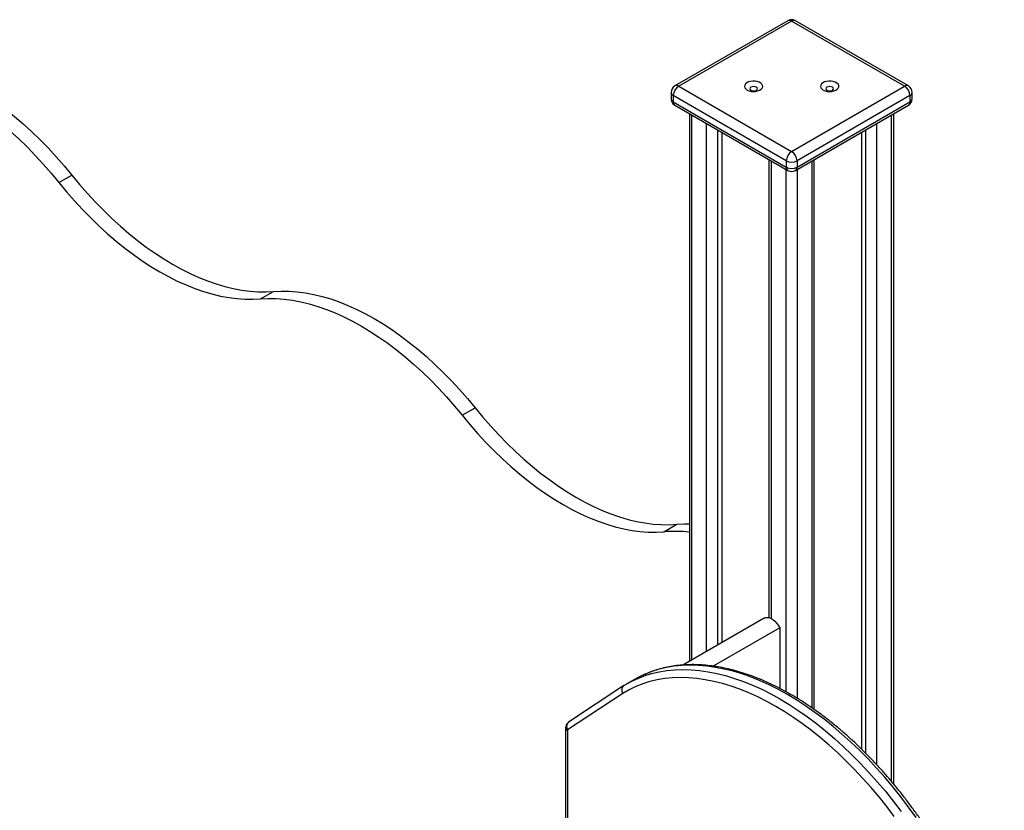
# Model space of a CAD drawing. Units: millimetres. Extents: x 8397 to 21999, y 2587 to 15181.
# Drawn here: x 20195 to 20842, y 8211 to 8731 of the extents above; entities that cross this region are included whole.
import ezdxf

# ---------------------------------------------------------------- set-up
doc = ezdxf.new("R2010")
doc.units = ezdxf.units.MM
doc.layers.add('AXONOMETRIC', color=7, linetype='Continuous')
doc.layers.add('TIPTAP_DIM', color=9, linetype='Continuous')

# ---------------------------------------------------------------- blocks, each defined once
blk = doc.blocks.new('LM200_axonometric')
at = {"layer": 'AXONOMETRIC'}
for p, q in [((1169.15, 1983.6), (1094.9, 1940.74)), ((1171.65, 1983.35), (1097.4, 1940.49)), ((1245.9, 1940.49), (1171.65, 1983.35)), ((1248.4, 1940.74), (1174.15, 1983.6)), ((1092.4, 1936.41), (1092.4, 1932.33)), ((1097.4, 1940.49), (1171.65, 1897.63)), ((1171.65, 1897.63), (1245.9, 1940.49)), ((1250.9, 1932.33), (1250.9, 1936.41)), ((1168.12, 1891.51), (1093.87, 1934.37)), ((1093.87, 1934.37), (1093.87, 1930.29)), ((1093.87, 1930.29), (1168.12, 1887.42)), ((1249.43, 1934.37), (1175.19, 1891.51)), ((1175.19, 1887.42), (1249.43, 1930.29)), ((1249.43, 1934.37), (1249.43, 1930.29)), ((1094.9, 1928), (1169.15, 1885.14)), ((1104.43, 1922.5), (1104.43, 1562.53)), ((1174.15, 1885.14), (1248.4, 1928)), ((1238.88, 1481.67), (1238.88, 1922.5)), ((1105.89, 1921.66), (1105.89, 1563.37)), ((1237.41, 1483.39), (1237.41, 1921.66)), ((1115.79, 1569.09), (1115.79, 1915.94)), ((1122.86, 1911.86), (1122.86, 1573.17)), ((1125.69, 1910.23), (1125.69, 1574.8)), ((1217.61, 1910.23), (1217.61, 1504.78)), ((1220.44, 1501.95), (1220.44, 1911.86)), ((1227.51, 1915.94), (1227.51, 1494.6)), ((1156.75, 1892.29), (1156.75, 1591.18)), ((1158.22, 1891.45), (1158.22, 1590.6)), ((1168.12, 1891.51), (1168.12, 1887.42)), ((1175.19, 1891.51), (1175.19, 1887.42)), ((1185.09, 1531.81), (1185.09, 1891.45)), ((1186.55, 1530.77), (1186.55, 1892.29)), ((1168.12, 1542.37), (1168.12, 1885.73)), ((1175.19, 1885.73), (1175.19, 1538.24)), ((689.93, 1877.26), (698.42, 1882.16)), ((822.52, 1800.73), (831, 1805.62)), ((955.1, 1724.19), (963.58, 1729.09)), ((1087.68, 1647.65), (1096.17, 1652.55)), ((1153.57, 1590.9), (1100.04, 1560)), ((1163.87, 1584.58), (1120.06, 1559.29)), ((1163.87, 1584.58), (1163.87, 1544.62)), ((1068.3, 1550.49), (1063.35, 1547.63)), ((1060.67, 1541.42), (1024.41, 1517.42)), ((1061.44, 1546.49), (1025.04, 1522.39)), ((1023.05, 1518.6), (1023.05, 1354.65)), ((1024.22, 1516.98), (1024.22, 1355.32))]:
    blk.add_line(p, q, dxfattribs=at)
at = {"layer": 'AXONOMETRIC', "flags": 128}
for points in [[(1142.41, 1938.04), (1143.6, 1937.51), (1144.98, 1937.17), (1146.46, 1937.03), (1147.96, 1937.11), (1149.37, 1937.41), (1150.62, 1937.89), (1151.61, 1938.55), (1152.3, 1939.32), (1152.62, 1940.17), (1152.58, 1941.03), (1152.16, 1941.87), (1151.39, 1942.62), (1150.33, 1943.23), (1149.03, 1943.67), (1147.59, 1943.91), (1146.09, 1943.94), (1144.62, 1943.75), (1143.28, 1943.36), (1142.15, 1942.78), (1141.3, 1942.06), (1140.8, 1941.25), (1140.65, 1940.38), (1140.89, 1939.53), (1141.49, 1938.73), (1142.41, 1938.04)], [(1192.41, 1938.04), (1193.6, 1937.51), (1194.98, 1937.17), (1196.46, 1937.03), (1197.96, 1937.11), (1199.37, 1937.41), (1200.62, 1937.89), (1201.61, 1938.55), (1202.3, 1939.32), (1202.62, 1940.17), (1202.58, 1941.03), (1202.16, 1941.87), (1201.39, 1942.62), (1200.33, 1943.23), (1199.03, 1943.67), (1197.59, 1943.91), (1196.09, 1943.94), (1194.62, 1943.75), (1193.28, 1943.36), (1192.15, 1942.78), (1191.3, 1942.06), (1190.8, 1941.25), (1190.65, 1940.38), (1190.89, 1939.53), (1191.49, 1938.73), (1192.41, 1938.04)], [(623.64, 1935.95), (629.42, 1932.46), (635.19, 1928.7), (640.94, 1924.66), (646.66, 1920.35), (652.33, 1915.78), (657.95, 1910.95), (663.5, 1905.89), (668.98, 1900.59), (674.37, 1895.06), (679.67, 1889.33), (684.86, 1883.39), (689.93, 1877.26)], [(632.13, 1940.85), (637.91, 1937.36), (643.68, 1933.6), (649.43, 1929.56), (655.14, 1925.24), (660.81, 1920.67), (666.43, 1915.85), (671.99, 1910.78), (677.46, 1905.49), (682.86, 1899.96), (688.15, 1894.23), (693.34, 1888.29), (698.42, 1882.16)], [(1144.88, 1937.82), (1145.69, 1937.51), (1146.65, 1937.4), (1147.61, 1937.51), (1148.42, 1937.82), (1148.96, 1938.29), (1149.15, 1938.84), (1148.96, 1939.39), (1148.42, 1939.86), (1147.61, 1940.18), (1146.65, 1940.29), (1145.69, 1940.18), (1144.88, 1939.86), (1144.34, 1939.39), (1144.15, 1938.84), (1144.34, 1938.29), (1144.88, 1937.82)], [(1194.88, 1937.82), (1195.69, 1937.51), (1196.65, 1937.4), (1197.61, 1937.51), (1198.42, 1937.82), (1198.96, 1938.29), (1199.15, 1938.84), (1198.96, 1939.39), (1198.42, 1939.86), (1197.61, 1940.18), (1196.65, 1940.29), (1195.69, 1940.18), (1194.88, 1939.86), (1194.34, 1939.39), (1194.15, 1938.84), (1194.34, 1938.29), (1194.88, 1937.82)], [(689.93, 1877.26), (695.01, 1871.14), (700.2, 1865.2), (705.5, 1859.46), (710.89, 1853.94), (716.37, 1848.64), (721.92, 1843.58), (727.54, 1838.75), (733.21, 1834.18), (738.93, 1829.87), (744.68, 1825.83), (750.44, 1822.06), (756.23, 1818.58), (762.01, 1815.39), (767.78, 1812.49), (773.52, 1809.9), (779.24, 1807.61), (784.91, 1805.63), (790.53, 1803.97), (796.08, 1802.62), (801.56, 1801.6), (806.95, 1800.89), (812.25, 1800.51), (817.44, 1800.46), (822.52, 1800.73)], [(698.42, 1882.16), (703.5, 1876.03), (708.69, 1870.1), (713.98, 1864.36), (719.38, 1858.84), (724.85, 1853.54), (730.41, 1848.47), (736.02, 1843.65), (741.7, 1839.08), (747.41, 1834.77), (753.16, 1830.73), (758.93, 1826.96), (764.71, 1823.48), (770.49, 1820.29), (776.26, 1817.39), (782.01, 1814.8), (787.72, 1812.51), (793.4, 1810.53), (799.01, 1808.87), (804.57, 1807.52), (810.05, 1806.5), (815.44, 1805.79), (820.74, 1805.41), (825.93, 1805.36), (831, 1805.62)], [(822.52, 1800.73), (827.59, 1800.99), (832.78, 1800.94), (838.08, 1800.56), (843.47, 1799.85), (848.95, 1798.83), (854.5, 1797.48), (860.12, 1795.82), (865.79, 1793.84), (871.51, 1791.55), (877.26, 1788.96), (883.03, 1786.06), (888.81, 1782.87), (894.59, 1779.39), (900.36, 1775.62), (906.11, 1771.58), (911.82, 1767.27), (917.49, 1762.7), (923.11, 1757.88), (928.67, 1752.81), (934.14, 1747.51), (939.54, 1741.99), (944.83, 1736.25), (950.02, 1730.32), (955.1, 1724.19)], [(831, 1805.62), (836.08, 1805.89), (841.27, 1805.84), (846.57, 1805.46), (851.96, 1804.75), (857.44, 1803.73), (862.99, 1802.38), (868.61, 1800.72), (874.28, 1798.74), (879.99, 1796.45), (885.74, 1793.86), (891.51, 1790.96), (897.29, 1787.77), (903.07, 1784.29), (908.84, 1780.52), (914.59, 1776.48), (920.31, 1772.17), (925.98, 1767.6), (931.6, 1762.77), (937.15, 1757.71), (942.63, 1752.41), (948.02, 1746.89), (953.32, 1741.15), (958.51, 1735.21), (963.58, 1729.09)], [(963.58, 1729.09), (968.66, 1722.96), (973.85, 1717.02), (979.15, 1711.28), (984.54, 1705.76), (990.02, 1700.46), (995.57, 1695.4), (1001.19, 1690.57), (1006.86, 1686), (1012.58, 1681.69), (1018.33, 1677.65), (1024.1, 1673.89), (1029.88, 1670.4), (1035.66, 1667.21), (1041.43, 1664.31), (1047.17, 1661.72), (1052.89, 1659.43), (1058.56, 1657.45), (1064.18, 1655.79), (1069.73, 1654.45), (1075.21, 1653.42), (1080.6, 1652.72), (1085.9, 1652.34), (1091.09, 1652.28), (1096.17, 1652.55)], [(955.1, 1724.19), (960.18, 1718.06), (965.37, 1712.12), (970.66, 1706.39), (976.06, 1700.86), (981.53, 1695.56), (987.09, 1690.5), (992.7, 1685.68), (998.38, 1681.1), (1004.09, 1676.79), (1009.84, 1672.75), (1015.61, 1668.99), (1021.39, 1665.5), (1027.17, 1662.31), (1032.94, 1659.42), (1038.69, 1656.82), (1044.4, 1654.53), (1050.08, 1652.56), (1055.69, 1650.89), (1061.25, 1649.55), (1066.73, 1648.52), (1072.12, 1647.82), (1077.42, 1647.44), (1082.61, 1647.38), (1087.68, 1647.65)], [(1096.17, 1652.55), (1101.24, 1652.82), (1104.43, 1652.82)], [(1153.57, 1590.9), (1154.24, 1591.19), (1155.36, 1591.37), (1156.6, 1591.22), (1157.9, 1590.75), (1159.24, 1589.98), (1160.54, 1588.94), (1161.78, 1587.66), (1162.9, 1586.19), (1163.87, 1584.58)], [(1074.76, 1553.77), (1070.66, 1551.79), (1068.3, 1550.49)], [(1069.79, 1550.9), (1070.16, 1551.07), (1074.77, 1552.88), (1079.55, 1554.37), (1084.48, 1555.54), (1089.54, 1556.38), (1094.75, 1556.89), (1100.07, 1557.07), (1105.51, 1556.93), (1111.06, 1556.45), (1116.7, 1555.65), (1122.42, 1554.52), (1128.22, 1553.07), (1134.09, 1551.29), (1140.01, 1549.2), (1145.97, 1546.79), (1151.96, 1544.07), (1157.98, 1541.04), (1164, 1537.72), (1170.03, 1534.1), (1176.04, 1530.19), (1182.04, 1526), (1188, 1521.53), (1193.92, 1516.81), (1199.79, 1511.82), (1205.59, 1506.59), (1211.32, 1501.11), (1216.96, 1495.41), (1222.51, 1489.49), (1227.95, 1483.36), (1233.28, 1477.03), (1238.49, 1470.52), (1243.56, 1463.83)], [(1253.44, 1459.84), (1248.51, 1466.69), (1243.44, 1473.38), (1238.23, 1479.89), (1232.9, 1486.22), (1227.46, 1492.35), (1221.91, 1498.27), (1216.27, 1503.97), (1210.54, 1509.44), (1204.73, 1514.68), (1198.87, 1519.66), (1192.95, 1524.39), (1186.99, 1528.86), (1180.99, 1533.05), (1174.98, 1536.95), (1168.95, 1540.58), (1162.93, 1543.9), (1156.91, 1546.93), (1150.92, 1549.65), (1144.96, 1552.06), (1139.04, 1554.15), (1133.17, 1555.93), (1127.37, 1557.38), (1121.65, 1558.51), (1116.01, 1559.31), (1110.46, 1559.79), (1105.02, 1559.93), (1099.7, 1559.75), (1094.49, 1559.23), (1089.43, 1558.39), (1084.5, 1557.23), (1079.72, 1555.74), (1075.11, 1553.92), (1074.76, 1553.77)], [(1239.16, 1460.39), (1234.19, 1466.94), (1229.09, 1473.33), (1223.87, 1479.53), (1218.53, 1485.54), (1213.09, 1491.34), (1207.56, 1496.93), (1201.95, 1502.29), (1196.26, 1507.42), (1190.51, 1512.31), (1184.71, 1516.95), (1178.87, 1521.32), (1172.99, 1525.43), (1167.1, 1529.26), (1161.19, 1532.81), (1155.28, 1536.07), (1149.39, 1539.04), (1143.51, 1541.7), (1137.67, 1544.07), (1131.87, 1546.12), (1126.12, 1547.86), (1120.44, 1549.28), (1114.83, 1550.39), (1109.3, 1551.18), (1103.87, 1551.65), (1098.53, 1551.79), (1093.31, 1551.61), (1088.21, 1551.11), (1083.25, 1550.29), (1078.42, 1549.14), (1073.74, 1547.68), (1069.21, 1545.91), (1064.85, 1543.82), (1060.67, 1541.42)], [(1061.44, 1546.49), (1065.71, 1548.93), (1069.79, 1550.9)]]:
    blk.add_lwpolyline(points, dxfattribs=at)
at = {"layer": 'AXONOMETRIC'}
for centre, radius, start, end in [((1171.65, 1979.27), 5, 60.00295, 119.9977), ((1170.19, 1981.31), 2.51, 54.37952, 114.30779), ((1173.12, 1981.31), 2.51, 65.6921, 125.62022), ((1097.4, 1936.41), 5, 119.99741, 180.00049), ((1094.91, 1936.66), 2.51, 185.69514, 245.62534), ((1101.54, 1934.02), 7.68, 122.60442, 177.39475), ((1095.94, 1938.45), 2.51, 54.37952, 114.30779), ((1247.36, 1938.45), 2.51, 65.6921, 125.62022), ((1241.76, 1934.02), 7.68, 2.60565, 57.39554), ((1245.9, 1936.41), 5, 0.0011, 60.00278), ((1248.39, 1936.66), 2.51, 294.37627, 354.30432), ((1097.4, 1932.33), 5, 179.99997, 240.00287), ((1094.91, 1932.58), 2.51, 185.69514, 245.62534), ((1096.11, 1929.92), 2.27, 170.74007, 237.94891), ((1245.9, 1932.33), 5, 299.99729, 359.99927), ((1247.15, 1929.94), 2.31, 302.64559, 8.66432), ((1248.39, 1932.58), 2.51, 294.37627, 354.30432), ((1175.79, 1891.16), 7.68, 122.60442, 177.39475), ((1167.51, 1891.16), 7.68, 2.60565, 57.39554), ((1171.65, 1898.33), 7.69, 242.60983, 297.38982), ((1170.43, 1887.09), 2.34, 171.8081, 236.88089), ((1171.65, 1894.25), 7.69, 242.60983, 297.38982), ((1171.65, 1889.47), 5, 240.00174, 299.99663), ((1172.91, 1887.08), 2.31, 302.64559, 8.66432), ((1094.56, 1563.04), 84.89, 83.32774, 94.64836), ((1024.73, 1517.02), 0.511, 128.0071, 184.43624)]:
    blk.add_arc(centre, radius, start, end, dxfattribs=at)
for points, knots in [([(1311.47, 1317.91), (1311.33, 1319.14), (1310.93, 1322.67), (1310.09, 1328.59), (1308.89, 1335.68), (1307.46, 1342.83), (1305.82, 1350.03), (1303.97, 1357.28), (1301.9, 1364.55), (1299.63, 1371.84), (1297.15, 1379.13), (1294.47, 1386.42), (1291.6, 1393.69), (1288.54, 1400.93), (1285.29, 1408.14), (1281.86, 1415.29), (1278.25, 1422.38), (1274.48, 1429.4), (1270.54, 1436.34), (1266.44, 1443.18), (1262.19, 1449.92), (1257.8, 1456.54), (1253.26, 1463.04), (1248.6, 1469.4), (1243.81, 1475.62), (1238.91, 1481.68), (1233.89, 1487.58), (1228.78, 1493.3), (1223.57, 1498.84), (1218.27, 1504.19), (1212.9, 1509.34), (1207.45, 1514.28), (1201.95, 1519.01), (1196.39, 1523.51), (1190.79, 1527.78), (1185.15, 1531.81), (1179.48, 1535.6), (1173.8, 1539.14), (1168.1, 1542.43), (1162.4, 1545.45), (1156.71, 1548.21), (1151.03, 1550.69), (1145.38, 1552.9), (1139.76, 1554.82), (1134.19, 1556.46), (1128.66, 1557.82), (1123.2, 1558.89), (1117.81, 1559.66), (1112.5, 1560.14), (1107.28, 1560.33), (1102.15, 1560.22), (1097.14, 1559.82), (1092.24, 1559.12), (1087.46, 1558.14), (1082.82, 1556.86), (1078.66, 1555.46), (1076.12, 1554.35), (1074.76, 1553.77)], [0, 0, 0, 0, 0.009733, 0.028196, 0.046656, 0.065112, 0.083565, 0.102015, 0.120461, 0.138904, 0.157344, 0.175782, 0.194217, 0.212651, 0.231083, 0.249513, 0.267942, 0.286372, 0.3048, 0.323229, 0.341657, 0.360087, 0.378517, 0.396948, 0.415382, 0.433817, 0.452254, 0.470694, 0.489136, 0.507583, 0.526032, 0.544485, 0.562943, 0.581404, 0.599869, 0.618339, 0.636812, 0.65529, 0.673771, 0.692254, 0.710739, 0.729224, 0.747707, 0.766185, 0.784656, 0.803117, 0.821563, 0.83999, 0.858393, 0.876768, 0.895111, 0.913418, 0.931686, 0.949914, 0.968104, 0.98626, 1, 1, 1, 1]), ([(1061.44, 1546.49), (1061.15, 1546.27), (1060.56, 1545.82), (1060.06, 1544.74), (1059.94, 1543.5), (1060.19, 1542.38), (1060.5, 1541.71), (1060.65, 1541.45), (1060.67, 1541.42)], [0, 0, 0, 0, 0.2146656, 0.4293347, 0.6439985, 0.8586773, 0.9842495, 1, 1, 1, 1]), ([(1025.04, 1522.39), (1024.81, 1522.21), (1024.21, 1521.77), (1023.58, 1520.87), (1023.19, 1519.91), (1023.06, 1519.14), (1023.05, 1518.7), (1023.05, 1518.6)], [0, 0, 0, 0, 0.253159, 0.488735, 0.71322, 0.933858, 1, 1, 1, 1]), ([(1025.04, 1522.39), (1024.81, 1522.18), (1024.26, 1521.76), (1023.81, 1520.73), (1023.68, 1519.49), (1023.93, 1518.38), (1024.24, 1517.71), (1024.39, 1517.45), (1024.41, 1517.42)], [0, 0, 0, 0, 0.188974, 0.410667, 0.632358, 0.854059, 0.979382, 1, 1, 1, 1]), ([(1023.05, 1518.6), (1023.1, 1518.3), (1023.21, 1517.69), (1023.88, 1517.21), (1024.22, 1516.98)], [0, 0, 0, 0, 0.500006, 1, 1, 1, 1])]:
    blk.add_open_spline(points, degree=3, knots=knots, dxfattribs=at)

msp = doc.modelspace()

# ---------------------------------------------------------------- block references
at = {"layer": 'TIPTAP_DIM'}
msp.add_blockref('LM200_axonometric', (19530.7, 6746.29), dxfattribs=at)

doc.saveas('drawing.dxf')
